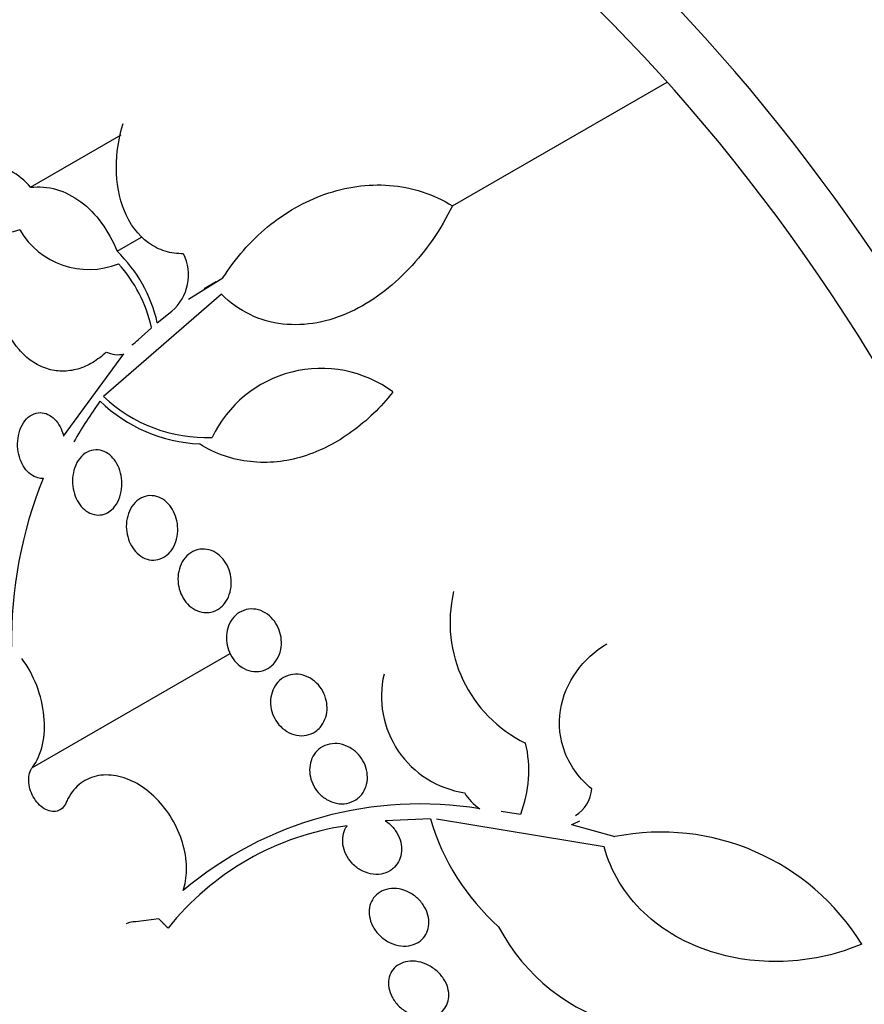
# Model space of a CAD drawing. Units: millimetres. Extents: x 0 to 1441, y 0 to 2666.
# Drawn here: x 481 to 492, y 73 to 86 of the extents above; entities that cross this region are included whole.
import ezdxf
from ezdxf import colors
from ezdxf.entities.mleader import LeaderData, LeaderLine
from ezdxf.math import Vec2, Vec3

# ---------------------------------------------------------------- set-up
doc = ezdxf.new("R2010")
doc.units = ezdxf.units.MM
doc.layers.add('DV7_Défaut', color=7, linetype='Continuous')
doc.layers.add('Défaut', color=7, linetype='Continuous')

# ---------------------------------------------------------------- blocks, each defined once
blk = doc.blocks.new('_DOT')
at = {"color": 0}
blk.add_line((0, 0), (-1, 0), dxfattribs=at)
at = {"color": 0, "const_width": 0.333}
blk.add_lwpolyline([(-0.1665, 0, 1), (0.1665, 0, 1)], format="xyb", close=True, dxfattribs=at)
blk = doc.blocks.new('SE6')
at = {"layer": 'DV7_Défaut', "color": 7, "linetype": 'Continuous'}
for p, q in [((486.475, 83.667), (489.215, 85.249)), ((481.089, 83.905), (482.247, 84.574)), ((482.194, 83.089), (482.507, 83.27)), ((483.108, 82.478), (483.546, 82.747)), ((483.46, 82.699), (483.307, 82.61)), ((483.526, 82.538), (482.022, 81.231)), ((482.707, 82.175), (482.893, 82.324)), ((482.462, 81.957), (482.633, 82.112)), ((481.512, 80.727), (482.281, 81.776)), ((481.114, 76.496), (483.636, 77.952)), ((487.098, 75.936), (487.346, 75.899)), ((486.193, 75.837), (485.616, 75.814)), ((488.413, 75.482), (486.27, 75.836)), ((487.993, 75.766), (488.548, 75.611)), ((482.435, 74.525), (482.729, 74.567)), ((482.726, 74.562), (482.729, 74.567))]:
    blk.add_line(p, q, dxfattribs=at)
for centre, radius, start, end in [((480.438, 83.373), 0.841, 39.2323, 130.2043), ((481.834, 83.878), 1.023, 210.3766, 291.7068), ((480.94, 81.783), 1.81, 12.505, 46.1582), ((482.497, 82.784), 0.608, 310.7293, 26.6878), ((480.903, 81.736), 1.77, 12.2796, 42.3354), ((482.214, 82.183), 0.336, 299.7063, 317.669), ((482.206, 82.117), 0.35, 244.8685, 282.4647), ((484.801, 80.053), 1.539, 53.5305, 154.8405), ((486.198, 78.092), 5.226, 143.8867, 150.629), ((483.348, 82.615), 1.991, 226.4699, 267.0481), ((483.346, 82.641), 1.934, 226.7744, 271.8381), ((486.354, 78.111), 5.508, 157.8672, 180.8097), ((488.161, 78.349), 1.717, 166.7845, 243.9989), ((486.815, 77.404), 1.246, 166.8649, 261.4357), ((485.919, 76.453), 1.531, 338.7721, 13.3227), ((487.819, 76.252), 0.435, 301.7095, 355.9654), ((487.166, 76.49), 0.624, 210.56, 236.9312), ((486.064, 71.34), 4.689, 80.6563, 130.215), ((485.62, 72.244), 3.539, 97.9468, 141.6185), ((489.039, 76.673), 2.966, 196.3625, 228.2671), ((487.856, 76.237), 0.49, 286.2445, 299.8527), ((489.138, 72.662), 3.007, 31.5829, 101.3139), ((489.292, 75.628), 2.515, 207.6927, 255.5841)]:
    blk.add_arc(centre, radius, start, end, dxfattribs=at)
for centre, major_axis, start_param, end_param in [((498.405, 84.728), (13.417, -23.239), 0, 3.401435), ((497.946, 84.462), (13.294, -23.026), 0, 3.446829), ((497.522, 84.217), (13.173, -22.816), 0, 3.441293), ((496.814, 83.809), (12.953, -22.435), 0, 3.535808), ((494.34, 82.38), (11.988, -20.764), 0, 3.616357), ((493.986, 82.176), (11.823, -20.477), 0, 3.64051), ((493.073, 81.649), (11, -19.053), 0, 3.141593), ((493.073, 81.649), (11.327, -19.62), 0, 3.487573), ((492.366, 81.24), (11, -19.053), 0, 3.141593), ((491.305, 80.628), (10.25, -17.754), 0, 3.141593), ((490.704, 80.281), (10.25, -17.754), 0.018609, 3.147152), ((488.83, 79.199), (9.453, -16.373), 0, 3.718178), ((488.83, 79.199), (9.45, -16.368), 0, 3.716911), ((488.83, 79.199), (9.25, -16.021), 0, 3.462818), ((488.034, 78.74), (9, -15.588), 0, 3.323541), ((487.396, 78.371), (8.75, -15.155), 0, 3.394252), ((485.197, 77.101), (7.625, -13.207), 0, 3.811956), ((484.809, 76.878), (7.375, -12.774), 0, 4.02647)]:
    blk.add_ellipse(centre, major_axis=major_axis, ratio=0.57735, start_param=start_param, end_param=end_param, dxfattribs=at)
for points, knots in [([(483.04, 83.057), (482.96, 83.055), (482.883, 83.065), (482.732, 83.112), (482.66, 83.148), (482.463, 83.292), (482.356, 83.437), (482.218, 83.772), (482.186, 83.962), (482.184, 84.345), (482.215, 84.536), (482.272, 84.72)], [0, 0, 0, 0, 0.125, 0.125, 0.25, 0.25, 0.5, 0.5, 0.75, 0.75, 1, 1, 1, 1]), ([(480.951, 83.361), (480.842, 83.324), (480.732, 83.308), (480.515, 83.317), (480.408, 83.344), (480.209, 83.438), (480.115, 83.507), (479.95, 83.677), (479.876, 83.78), (479.815, 83.895)], [0, 0, 0, 0, 0.25, 0.25, 0.5, 0.5, 0.75, 0.75, 1, 1, 1, 1]), ([(481.089, 83.905), (481.201, 83.918), (481.311, 83.908), (481.529, 83.846), (481.634, 83.793), (481.828, 83.648), (481.917, 83.555), (482.072, 83.343), (482.14, 83.221), (482.194, 83.089)], [0, 0, 0, 0, 0.25, 0.25, 0.5, 0.5, 0.75, 0.75, 1, 1, 1, 1]), ([(483.546, 82.747), (483.705, 83), (483.895, 83.217), (484.226, 83.49), (484.345, 83.572), (484.589, 83.712), (484.716, 83.77), (484.979, 83.863), (485.117, 83.897), (485.393, 83.935), (485.532, 83.94), (485.812, 83.919), (485.953, 83.892), (486.221, 83.805), (486.351, 83.745), (486.475, 83.667)], [0, 0, 0, 0, 0.25, 0.25, 0.375, 0.375, 0.5, 0.5, 0.625, 0.625, 0.75, 0.75, 0.875, 0.875, 1, 1, 1, 1]), ([(486.475, 83.667), (486.327, 83.366), (486.142, 83.097), (485.697, 82.628), (485.45, 82.441), (485.034, 82.249), (484.892, 82.202), (484.603, 82.149), (484.454, 82.142), (484.167, 82.175), (484.025, 82.215), (483.758, 82.343), (483.636, 82.429), (483.526, 82.538)], [0, 0, 0, 0, 0.25, 0.25, 0.5, 0.5, 0.625, 0.625, 0.75, 0.75, 0.875, 0.875, 1, 1, 1, 1]), ([(482.057, 81.801), (482.002, 81.749), (481.944, 81.704), (481.823, 81.632), (481.758, 81.603), (481.627, 81.565), (481.561, 81.556), (481.427, 81.557), (481.36, 81.568), (481.231, 81.61), (481.167, 81.642), (481.049, 81.724), (480.994, 81.774), (480.843, 81.949), (480.764, 82.095), (480.711, 82.258)], [0, 0, 0, 0, 0.125, 0.125, 0.25, 0.25, 0.375, 0.375, 0.5, 0.5, 0.625, 0.625, 0.75, 0.75, 1, 1, 1, 1]), ([(485.716, 81.29), (485.559, 81.093), (485.385, 80.924), (485, 80.644), (484.787, 80.534), (484.461, 80.434), (484.35, 80.411), (484.123, 80.388), (484.008, 80.388), (483.783, 80.413), (483.672, 80.437), (483.455, 80.512), (483.347, 80.563), (483.245, 80.627)], [0, 0, 0, 0, 0.25, 0.25, 0.5, 0.5, 0.625, 0.625, 0.75, 0.75, 0.875, 0.875, 1, 1, 1, 1]), ([(481.253, 80.186), (481.23, 80.185), (481.207, 80.187), (481.184, 80.193), (481.152, 80.201), (481.12, 80.217), (481.091, 80.239), (481.062, 80.261), (481.036, 80.289), (481.014, 80.321), (480.991, 80.353), (480.972, 80.391), (480.958, 80.43), (480.943, 80.471), (480.933, 80.516), (480.928, 80.56), (480.923, 80.607), (480.923, 80.655), (480.93, 80.7), (480.936, 80.748), (480.949, 80.795), (480.967, 80.836), (480.985, 80.878), (481.01, 80.916), (481.038, 80.946), (481.067, 80.976), (481.1, 80.998), (481.135, 81.012), (481.168, 81.025), (481.203, 81.03), (481.239, 81.026), (481.272, 81.022), (481.305, 81.01), (481.336, 80.992), (481.366, 80.974), (481.394, 80.949), (481.418, 80.92), (481.443, 80.891), (481.464, 80.856), (481.481, 80.819), (481.494, 80.789), (481.504, 80.758), (481.512, 80.727)], [0, 0, 0, 0, 0.049968, 0.049968, 0.049968, 0.121089, 0.121089, 0.121089, 0.190116, 0.190116, 0.190116, 0.259958, 0.259958, 0.259958, 0.333038, 0.333038, 0.333038, 0.410667, 0.410667, 0.410667, 0.492507, 0.492507, 0.492507, 0.576278, 0.576278, 0.576278, 0.658388, 0.658388, 0.658388, 0.735848, 0.735848, 0.735848, 0.808169, 0.808169, 0.808169, 0.877384, 0.877384, 0.877384, 0.946548, 0.946548, 0.946548, 1, 1, 1, 1]), ([(482.053, 79.739), (482.022, 79.725), (481.987, 79.718), (481.952, 79.718), (481.918, 79.719), (481.882, 79.727), (481.848, 79.742), (481.816, 79.757), (481.784, 79.78), (481.757, 79.807), (481.73, 79.835), (481.706, 79.867), (481.686, 79.903), (481.667, 79.94), (481.651, 79.98), (481.641, 80.022), (481.63, 80.065), (481.625, 80.111), (481.625, 80.155), (481.625, 80.202), (481.632, 80.249), (481.644, 80.292), (481.656, 80.337), (481.675, 80.38), (481.699, 80.416), (481.723, 80.453), (481.753, 80.484), (481.787, 80.507), (481.819, 80.529), (481.856, 80.544), (481.894, 80.549), (481.93, 80.554), (481.968, 80.551), (482.004, 80.54), (482.037, 80.529), (482.07, 80.51), (482.1, 80.486), (482.129, 80.462), (482.155, 80.432), (482.177, 80.398), (482.199, 80.364), (482.217, 80.326), (482.23, 80.286), (482.244, 80.244), (482.252, 80.2), (482.255, 80.156), (482.258, 80.11), (482.256, 80.063), (482.247, 80.019), (482.239, 79.972), (482.224, 79.928), (482.203, 79.889), (482.182, 79.848), (482.155, 79.813), (482.124, 79.786), (482.103, 79.766), (482.079, 79.751), (482.053, 79.739)], [0, 0, 0, 0, 0.05188, 0.05188, 0.05188, 0.103909, 0.103909, 0.103909, 0.1539, 0.1539, 0.1539, 0.202632, 0.202632, 0.202632, 0.252147, 0.252147, 0.252147, 0.304093, 0.304093, 0.304093, 0.359288, 0.359288, 0.359288, 0.417352, 0.417352, 0.417352, 0.476537, 0.476537, 0.476537, 0.534275, 0.534275, 0.534275, 0.588593, 0.588593, 0.588593, 0.639362, 0.639362, 0.639362, 0.688153, 0.688153, 0.688153, 0.737136, 0.737136, 0.737136, 0.788198, 0.788198, 0.788198, 0.842452, 0.842452, 0.842452, 0.899854, 0.899854, 0.899854, 0.95896, 0.95896, 0.95896, 1, 1, 1, 1]), ([(482.822, 79.2), (482.791, 79.177), (482.756, 79.16), (482.719, 79.151), (482.682, 79.142), (482.643, 79.141), (482.605, 79.148), (482.568, 79.156), (482.532, 79.171), (482.498, 79.194), (482.466, 79.215), (482.437, 79.243), (482.412, 79.275), (482.387, 79.307), (482.366, 79.343), (482.35, 79.382), (482.334, 79.421), (482.323, 79.464), (482.317, 79.506), (482.311, 79.551), (482.311, 79.596), (482.316, 79.639), (482.322, 79.685), (482.334, 79.729), (482.352, 79.769), (482.37, 79.81), (482.395, 79.847), (482.424, 79.878), (482.454, 79.908), (482.489, 79.932), (482.526, 79.948), (482.563, 79.962), (482.603, 79.969), (482.643, 79.966), (482.68, 79.964), (482.718, 79.953), (482.754, 79.935), (482.787, 79.917), (482.819, 79.893), (482.847, 79.863), (482.874, 79.834), (482.898, 79.8), (482.916, 79.763), (482.935, 79.725), (482.949, 79.684), (482.958, 79.643), (482.967, 79.599), (482.971, 79.554), (482.969, 79.511), (482.967, 79.465), (482.958, 79.42), (482.944, 79.379), (482.93, 79.335), (482.909, 79.295), (482.883, 79.262), (482.865, 79.238), (482.844, 79.217), (482.822, 79.2)], [0, 0, 0, 0, 0.055268, 0.055268, 0.055268, 0.110717, 0.110717, 0.110717, 0.16345, 0.16345, 0.16345, 0.213247, 0.213247, 0.213247, 0.261964, 0.261964, 0.261964, 0.31165, 0.31165, 0.31165, 0.36389, 0.36389, 0.36389, 0.419399, 0.419399, 0.419399, 0.477666, 0.477666, 0.477666, 0.536822, 0.536822, 0.536822, 0.594286, 0.594286, 0.594286, 0.648226, 0.648226, 0.648226, 0.698711, 0.698711, 0.698711, 0.747421, 0.747421, 0.747421, 0.79653, 0.79653, 0.79653, 0.847866, 0.847866, 0.847866, 0.902447, 0.902447, 0.902447, 0.960096, 0.960096, 0.960096, 1, 1, 1, 1]), ([(483.504, 78.53), (483.472, 78.506), (483.436, 78.489), (483.397, 78.48), (483.359, 78.471), (483.318, 78.47), (483.277, 78.478), (483.239, 78.485), (483.2, 78.501), (483.164, 78.524), (483.131, 78.545), (483.1, 78.574), (483.073, 78.607), (483.048, 78.639), (483.026, 78.676), (483.01, 78.714), (482.993, 78.753), (482.982, 78.795), (482.976, 78.837), (482.97, 78.88), (482.97, 78.925), (482.976, 78.966), (482.982, 79.011), (482.994, 79.053), (483.012, 79.091), (483.03, 79.132), (483.055, 79.168), (483.085, 79.197), (483.115, 79.227), (483.151, 79.251), (483.19, 79.266), (483.227, 79.28), (483.269, 79.287), (483.311, 79.284), (483.35, 79.281), (483.39, 79.27), (483.428, 79.251), (483.463, 79.234), (483.497, 79.209), (483.527, 79.178), (483.555, 79.149), (483.579, 79.114), (483.599, 79.077), (483.618, 79.04), (483.632, 78.999), (483.641, 78.958), (483.651, 78.916), (483.654, 78.872), (483.652, 78.83), (483.65, 78.785), (483.641, 78.742), (483.627, 78.702), (483.612, 78.66), (483.591, 78.621), (483.565, 78.588), (483.547, 78.566), (483.526, 78.546), (483.504, 78.53)], [0, 0, 0, 0, 0.056541, 0.056541, 0.056541, 0.113253, 0.113253, 0.113253, 0.16728, 0.16728, 0.16728, 0.217934, 0.217934, 0.217934, 0.266784, 0.266784, 0.266784, 0.315917, 0.315917, 0.315917, 0.36713, 0.36713, 0.36713, 0.421485, 0.421485, 0.421485, 0.478934, 0.478934, 0.478934, 0.53806, 0.53806, 0.53806, 0.596392, 0.596392, 0.596392, 0.651658, 0.651658, 0.651658, 0.703215, 0.703215, 0.703215, 0.752297, 0.752297, 0.752297, 0.801028, 0.801028, 0.801028, 0.85142, 0.85142, 0.85142, 0.904818, 0.904818, 0.904818, 0.961503, 0.961503, 0.961503, 1, 1, 1, 1]), ([(484.144, 77.776), (484.111, 77.752), (484.073, 77.735), (484.033, 77.726), (483.993, 77.718), (483.95, 77.717), (483.908, 77.725), (483.867, 77.733), (483.827, 77.749), (483.789, 77.773), (483.754, 77.795), (483.722, 77.824), (483.694, 77.857), (483.667, 77.889), (483.645, 77.927), (483.628, 77.966), (483.611, 78.004), (483.6, 78.046), (483.594, 78.087), (483.588, 78.129), (483.588, 78.172), (483.594, 78.213), (483.6, 78.256), (483.613, 78.297), (483.63, 78.333), (483.649, 78.372), (483.675, 78.407), (483.704, 78.435), (483.735, 78.464), (483.772, 78.486), (483.811, 78.501), (483.85, 78.515), (483.893, 78.521), (483.936, 78.518), (483.977, 78.515), (484.019, 78.504), (484.059, 78.484), (484.096, 78.466), (484.132, 78.44), (484.163, 78.409), (484.192, 78.38), (484.217, 78.345), (484.238, 78.307), (484.257, 78.27), (484.272, 78.23), (484.281, 78.189), (484.29, 78.147), (484.294, 78.105), (484.291, 78.064), (484.289, 78.02), (484.28, 77.978), (484.266, 77.94), (484.251, 77.899), (484.229, 77.862), (484.203, 77.831), (484.185, 77.81), (484.166, 77.792), (484.144, 77.776)], [0, 0, 0, 0, 0.057598, 0.057598, 0.057598, 0.115345, 0.115345, 0.115345, 0.170645, 0.170645, 0.170645, 0.222329, 0.222329, 0.222329, 0.271558, 0.271558, 0.271558, 0.320366, 0.320366, 0.320366, 0.370707, 0.370707, 0.370707, 0.423936, 0.423936, 0.423936, 0.480421, 0.480421, 0.480421, 0.539216, 0.539216, 0.539216, 0.598114, 0.598114, 0.598114, 0.654593, 0.654593, 0.654593, 0.707348, 0.707348, 0.707348, 0.757049, 0.757049, 0.757049, 0.805651, 0.805651, 0.805651, 0.855284, 0.855284, 0.855284, 0.907567, 0.907567, 0.907567, 0.963184, 0.963184, 0.963184, 1, 1, 1, 1]), ([(488.253, 76.221), (488.179, 76.282), (488.112, 76.351), (487.998, 76.506), (487.95, 76.59), (487.846, 76.853), (487.826, 77.046), (487.881, 77.405), (487.954, 77.573), (488.161, 77.861), (488.293, 77.981), (488.446, 78.074)], [0, 0, 0, 0, 0.125, 0.125, 0.25, 0.25, 0.5, 0.5, 0.75, 0.75, 1, 1, 1, 1]), ([(481.114, 76.496), (481.173, 76.575), (481.217, 76.674), (481.267, 76.899), (481.274, 77.025), (481.236, 77.41), (481.133, 77.682), (480.977, 77.888)], [0, 0, 0, 0, 0.25, 0.25, 0.5, 0.5, 1, 1, 1, 1]), ([(484.728, 76.955), (484.694, 76.931), (484.654, 76.915), (484.613, 76.906), (484.572, 76.898), (484.528, 76.898), (484.484, 76.906), (484.442, 76.914), (484.4, 76.931), (484.361, 76.955), (484.324, 76.977), (484.29, 77.007), (484.26, 77.041), (484.233, 77.074), (484.209, 77.111), (484.192, 77.15), (484.175, 77.189), (484.163, 77.23), (484.158, 77.271), (484.152, 77.312), (484.152, 77.354), (484.158, 77.393), (484.164, 77.434), (484.177, 77.474), (484.195, 77.509), (484.214, 77.546), (484.24, 77.579), (484.269, 77.605), (484.301, 77.633), (484.337, 77.655), (484.377, 77.668), (484.417, 77.682), (484.461, 77.687), (484.505, 77.684), (484.547, 77.681), (484.591, 77.669), (484.633, 77.649), (484.671, 77.63), (484.709, 77.604), (484.741, 77.572), (484.772, 77.542), (484.799, 77.507), (484.82, 77.469), (484.84, 77.432), (484.855, 77.392), (484.864, 77.351), (484.874, 77.31), (484.877, 77.268), (484.874, 77.229), (484.872, 77.187), (484.863, 77.146), (484.848, 77.11), (484.833, 77.071), (484.811, 77.035), (484.785, 77.006), (484.768, 76.986), (484.749, 76.969), (484.728, 76.955)], [0, 0, 0, 0, 0.058386, 0.058386, 0.058386, 0.11689, 0.11689, 0.11689, 0.173379, 0.173379, 0.173379, 0.226224, 0.226224, 0.226224, 0.276067, 0.276067, 0.276067, 0.324777, 0.324777, 0.324777, 0.374413, 0.374413, 0.374413, 0.426573, 0.426573, 0.426573, 0.481998, 0.481998, 0.481998, 0.540209, 0.540209, 0.540209, 0.599365, 0.599365, 0.599365, 0.656888, 0.656888, 0.656888, 0.710911, 0.710911, 0.710911, 0.761456, 0.761456, 0.761456, 0.810176, 0.810176, 0.810176, 0.859246, 0.859246, 0.859246, 0.910506, 0.910506, 0.910506, 0.964999, 0.964999, 0.964999, 1, 1, 1, 1]), ([(485.244, 76.083), (485.21, 76.06), (485.169, 76.044), (485.127, 76.036), (485.085, 76.028), (485.04, 76.028), (484.995, 76.037), (484.952, 76.046), (484.908, 76.063), (484.867, 76.087), (484.829, 76.11), (484.793, 76.14), (484.762, 76.175), (484.734, 76.208), (484.709, 76.245), (484.691, 76.285), (484.674, 76.323), (484.662, 76.364), (484.656, 76.404), (484.65, 76.444), (484.65, 76.485), (484.657, 76.523), (484.663, 76.563), (484.676, 76.601), (484.694, 76.634), (484.713, 76.669), (484.739, 76.701), (484.768, 76.726), (484.8, 76.752), (484.836, 76.772), (484.876, 76.785), (484.916, 76.797), (484.961, 76.802), (485.005, 76.799), (485.049, 76.795), (485.095, 76.783), (485.137, 76.763), (485.178, 76.744), (485.217, 76.717), (485.251, 76.685), (485.283, 76.654), (485.311, 76.618), (485.333, 76.58), (485.354, 76.543), (485.37, 76.503), (485.379, 76.462), (485.388, 76.422), (485.392, 76.381), (485.389, 76.342), (485.386, 76.302), (485.377, 76.263), (485.363, 76.228), (485.347, 76.191), (485.326, 76.157), (485.299, 76.129), (485.283, 76.112), (485.264, 76.096), (485.244, 76.083)], [0, 0, 0, 0, 0.058873, 0.058873, 0.058873, 0.117822, 0.117822, 0.117822, 0.175356, 0.175356, 0.175356, 0.229451, 0.229451, 0.229451, 0.280133, 0.280133, 0.280133, 0.328985, 0.328985, 0.328985, 0.378096, 0.378096, 0.378096, 0.429268, 0.429268, 0.429268, 0.483574, 0.483574, 0.483574, 0.540983, 0.540983, 0.540983, 0.600093, 0.600093, 0.600093, 0.658443, 0.658443, 0.658443, 0.713747, 0.713747, 0.713747, 0.765338, 0.765338, 0.765338, 0.814432, 0.814432, 0.814432, 0.863147, 0.863147, 0.863147, 0.913502, 0.913502, 0.913502, 0.966851, 0.966851, 0.966851, 1, 1, 1, 1]), ([(481.544, 76.045), (481.532, 76.018), (481.516, 75.994), (481.497, 75.976), (481.478, 75.958), (481.455, 75.945), (481.429, 75.938), (481.404, 75.931), (481.377, 75.93), (481.349, 75.935), (481.321, 75.94), (481.292, 75.952), (481.264, 75.968), (481.237, 75.985), (481.211, 76.007), (481.187, 76.033), (481.163, 76.058), (481.142, 76.088), (481.124, 76.12), (481.106, 76.152), (481.092, 76.187), (481.082, 76.222), (481.073, 76.256), (481.067, 76.292), (481.066, 76.326), (481.065, 76.36), (481.069, 76.393), (481.078, 76.423), (481.086, 76.45), (481.098, 76.476), (481.114, 76.496)], [0, 0, 0, 0, 0.101599, 0.101599, 0.101599, 0.203871, 0.203871, 0.203871, 0.305743, 0.305743, 0.305743, 0.406541, 0.406541, 0.406541, 0.506188, 0.506188, 0.506188, 0.605115, 0.605115, 0.605115, 0.704052, 0.704052, 0.704052, 0.80371, 0.80371, 0.80371, 0.904496, 0.904496, 0.904496, 1, 1, 1, 1]), ([(483.037, 74.921), (483.064, 75), (483.079, 75.089), (483.08, 75.182), (483.082, 75.282), (483.069, 75.39), (483.04, 75.496), (483.013, 75.6), (482.97, 75.706), (482.915, 75.803), (482.862, 75.9), (482.795, 75.991), (482.722, 76.07), (482.648, 76.148), (482.566, 76.216), (482.481, 76.269), (482.395, 76.321), (482.305, 76.359), (482.217, 76.38), (482.128, 76.4), (482.039, 76.404), (481.958, 76.39), (481.876, 76.375), (481.798, 76.342), (481.733, 76.294), (481.667, 76.245), (481.611, 76.179), (481.57, 76.101), (481.56, 76.083), (481.552, 76.064), (481.544, 76.045)], [0, 0, 0, 0, 0.101086, 0.101086, 0.101086, 0.210773, 0.210773, 0.210773, 0.319258, 0.319258, 0.319258, 0.426583, 0.426583, 0.426583, 0.533755, 0.533755, 0.533755, 0.641823, 0.641823, 0.641823, 0.751446, 0.751446, 0.751446, 0.862619, 0.862619, 0.862619, 0.97466, 0.97466, 0.97466, 1, 1, 1, 1]), ([(485.616, 75.814), (485.639, 75.8), (485.661, 75.783), (485.681, 75.764), (485.715, 75.734), (485.744, 75.697), (485.767, 75.658), (485.789, 75.621), (485.805, 75.581), (485.815, 75.541), (485.825, 75.502), (485.828, 75.462), (485.825, 75.424), (485.823, 75.385), (485.813, 75.347), (485.799, 75.314), (485.783, 75.278), (485.762, 75.247), (485.736, 75.22), (485.72, 75.204), (485.702, 75.19), (485.683, 75.178), (485.648, 75.156), (485.607, 75.14), (485.565, 75.133), (485.522, 75.126), (485.476, 75.127), (485.431, 75.136), (485.386, 75.145), (485.341, 75.162), (485.299, 75.187), (485.259, 75.21), (485.221, 75.24), (485.189, 75.276), (485.16, 75.309), (485.134, 75.347), (485.115, 75.386), (485.097, 75.424), (485.084, 75.465), (485.078, 75.505), (485.072, 75.544), (485.073, 75.584), (485.079, 75.621), (485.085, 75.659), (485.098, 75.695), (485.116, 75.727), (485.121, 75.734), (485.125, 75.742), (485.13, 75.749)], [0, 0, 0, 0, 0.04216, 0.04216, 0.04216, 0.11162, 0.11162, 0.11162, 0.177032, 0.177032, 0.177032, 0.240953, 0.240953, 0.240953, 0.306193, 0.306193, 0.306193, 0.374892, 0.374892, 0.374892, 0.416125, 0.416125, 0.416125, 0.49378, 0.49378, 0.49378, 0.571474, 0.571474, 0.571474, 0.648253, 0.648253, 0.648253, 0.721085, 0.721085, 0.721085, 0.789127, 0.789127, 0.789127, 0.853904, 0.853904, 0.853904, 0.918084, 0.918084, 0.918084, 0.984248, 0.984248, 0.984248, 1, 1, 1, 1]), ([(491.7, 74.237), (491.402, 74.112), (491.09, 74.039), (490.431, 74.001), (490.106, 74.037), (489.623, 74.191), (489.469, 74.258), (489.177, 74.425), (489.038, 74.527), (488.796, 74.757), (488.689, 74.887), (488.517, 75.173), (488.453, 75.323), (488.413, 75.482)], [0, 0, 0, 0, 0.25, 0.25, 0.5, 0.5, 0.625, 0.625, 0.75, 0.75, 0.875, 0.875, 1, 1, 1, 1]), ([(486.036, 74.259), (486.001, 74.238), (485.96, 74.223), (485.917, 74.217), (485.874, 74.21), (485.828, 74.212), (485.782, 74.221), (485.737, 74.23), (485.691, 74.247), (485.648, 74.272), (485.606, 74.295), (485.567, 74.326), (485.534, 74.361), (485.502, 74.394), (485.475, 74.433), (485.455, 74.473), (485.436, 74.511), (485.423, 74.551), (485.417, 74.59), (485.41, 74.629), (485.411, 74.668), (485.417, 74.704), (485.423, 74.74), (485.436, 74.775), (485.454, 74.805), (485.473, 74.837), (485.498, 74.864), (485.527, 74.886), (485.557, 74.91), (485.594, 74.927), (485.632, 74.937), (485.673, 74.948), (485.717, 74.951), (485.762, 74.947), (485.808, 74.943), (485.855, 74.93), (485.899, 74.91), (485.943, 74.89), (485.985, 74.863), (486.022, 74.831), (486.057, 74.8), (486.088, 74.763), (486.112, 74.724), (486.135, 74.687), (486.153, 74.647), (486.163, 74.607), (486.173, 74.568), (486.177, 74.529), (486.174, 74.491), (486.172, 74.454), (486.162, 74.418), (486.148, 74.386), (486.133, 74.352), (486.111, 74.322), (486.086, 74.297), (486.071, 74.283), (486.054, 74.27), (486.036, 74.259)], [0, 0, 0, 0, 0.058866, 0.058866, 0.058866, 0.117714, 0.117714, 0.117714, 0.176653, 0.176653, 0.176653, 0.233254, 0.233254, 0.233254, 0.286212, 0.286212, 0.286212, 0.33612, 0.33612, 0.33612, 0.384827, 0.384827, 0.384827, 0.434398, 0.434398, 0.434398, 0.486451, 0.486451, 0.486451, 0.541763, 0.541763, 0.541763, 0.599897, 0.599897, 0.599897, 0.659055, 0.659055, 0.659055, 0.716661, 0.716661, 0.716661, 0.770802, 0.770802, 0.770802, 0.821433, 0.821433, 0.821433, 0.870172, 0.870172, 0.870172, 0.919192, 0.919192, 0.919192, 0.970353, 0.970353, 0.970353, 1, 1, 1, 1]), ([(482.313, 74.501), (482.326, 74.509), (482.341, 74.515), (482.357, 74.519), (482.381, 74.526), (482.408, 74.527), (482.435, 74.525)], [0, 0, 0, 0, 0.392219, 0.392219, 0.392219, 1, 1, 1, 1]), ([(486.295, 73.345), (486.26, 73.324), (486.22, 73.311), (486.177, 73.305), (486.135, 73.299), (486.089, 73.301), (486.043, 73.31), (485.997, 73.32), (485.95, 73.337), (485.907, 73.361), (485.864, 73.384), (485.823, 73.415), (485.788, 73.45), (485.755, 73.483), (485.727, 73.522), (485.705, 73.562), (485.685, 73.6), (485.671, 73.64), (485.664, 73.679), (485.657, 73.717), (485.657, 73.755), (485.663, 73.79), (485.669, 73.825), (485.681, 73.859), (485.699, 73.887), (485.717, 73.917), (485.741, 73.943), (485.77, 73.964), (485.8, 73.985), (485.836, 74.001), (485.874, 74.011), (485.914, 74.02), (485.958, 74.023), (486.002, 74.018), (486.048, 74.014), (486.095, 74.001), (486.14, 73.981), (486.184, 73.962), (486.228, 73.935), (486.266, 73.903), (486.303, 73.872), (486.336, 73.835), (486.362, 73.796), (486.386, 73.759), (486.404, 73.719), (486.416, 73.679), (486.426, 73.64), (486.431, 73.602), (486.429, 73.565), (486.426, 73.529), (486.418, 73.494), (486.403, 73.463), (486.389, 73.431), (486.368, 73.403), (486.342, 73.379), (486.328, 73.366), (486.312, 73.355), (486.295, 73.345)], [0, 0, 0, 0, 0.058369, 0.058369, 0.058369, 0.116673, 0.116673, 0.116673, 0.175855, 0.175855, 0.175855, 0.233558, 0.233558, 0.233558, 0.287881, 0.287881, 0.287881, 0.338735, 0.338735, 0.338735, 0.387635, 0.387635, 0.387635, 0.436665, 0.436665, 0.436665, 0.487661, 0.487661, 0.487661, 0.541753, 0.541753, 0.541753, 0.598987, 0.598987, 0.598987, 0.658049, 0.658049, 0.658049, 0.716517, 0.716517, 0.716517, 0.772046, 0.772046, 0.772046, 0.823843, 0.823843, 0.823843, 0.873029, 0.873029, 0.873029, 0.921698, 0.921698, 0.921698, 0.971895, 0.971895, 0.971895, 1, 1, 1, 1])]:
    blk.add_open_spline(points, degree=3, knots=knots, dxfattribs=at)
blk.add_open_spline([(482.846, 74.441), (482.785, 74.502), (482.726, 74.562)], degree=2, dxfattribs=at)

msp = doc.modelspace()

# ---------------------------------------------------------------- block references
at = {"layer": 'Défaut'}
msp.add_blockref('SE6', (0, 0), dxfattribs=at)

# ---------------------------------------------------------------- leaders
at = {"layer": 'Défaut', "color": 7, "linetype": 'Continuous'}
ml = msp.add_multileader_mtext('Standard', dxfattribs=at)
ml.set_content('{\\pxsm0.9;\\fSolid Edge ISO|b1||i0||c0|p34;\\W1.;30/08/2019\\P}', color=256)
ml.set_leader_properties()
ml.set_arrow_properties(name='DOT')
ml.build(insert=Vec2(0, 0))
ml.multileader.update_dxf_attribs({"leader_type": 0, "dogleg_length": 0, "arrow_head_size": 12})
ctx = ml.context
ctx.base_point, ctx.char_height, ctx.arrow_head_size, ctx.landing_gap_size = Vec3(1071.44, 2659.176), 12, 12, 4.2
notes = []
notes.append((ctx, [(0, (0, 0, 0), (0, 0), (1, 0), 1, [])]))
ctx.mtext.insert = Vec3(1073.44, 2665.296)
for ctx, leaders in notes:
    for number, flags, end, landing, length, lines in leaders:
        leader = LeaderData()
        leader.index, (leader.has_last_leader_line, leader.has_dogleg_vector, leader.attachment_direction) = number, flags
        leader.last_leader_point, leader.dogleg_vector, leader.dogleg_length = Vec3(end), Vec3(landing), length
        for number, points, colour, breaks in lines:
            line = LeaderLine()
            line.index, line.vertices, line.color, line.breaks = number, Vec3.list(points), colors.encode_raw_color(colour), breaks
            leader.lines.append(line)
        ctx.leaders.append(leader)

doc.saveas('drawing.dxf')
